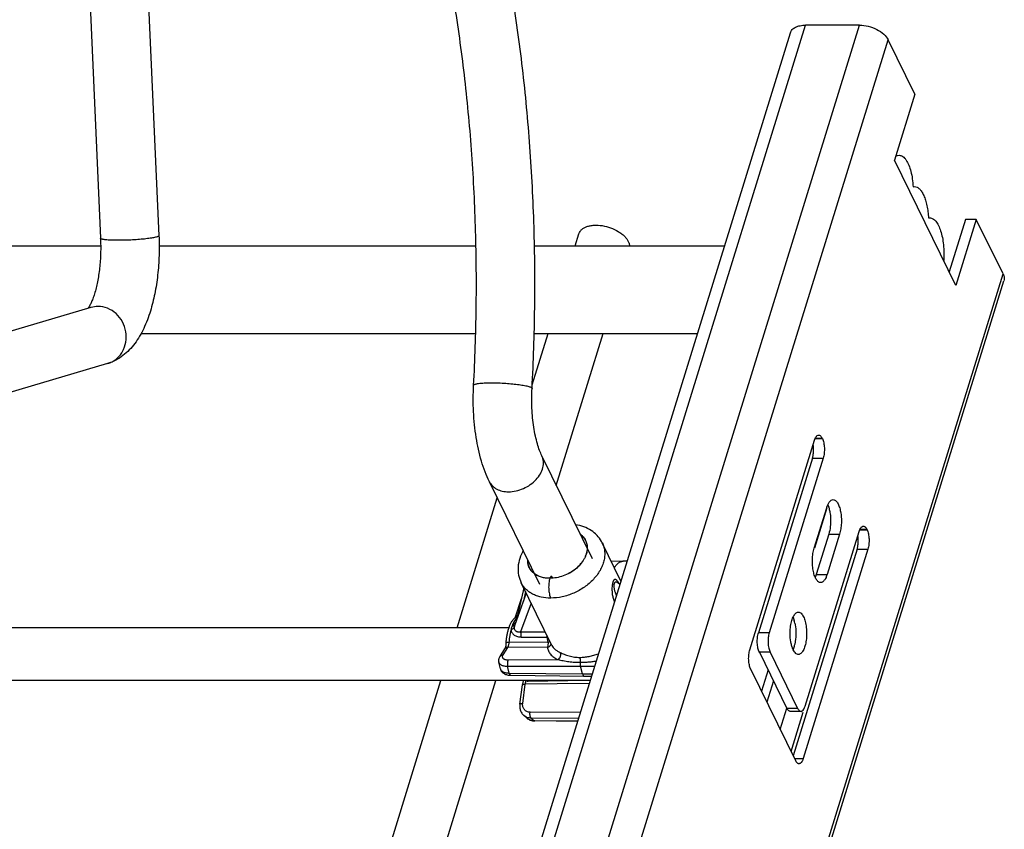
# Model space of a CAD drawing. Units: inches. Extents: x 0 to 17, y 0 to 11.
# Drawn here: x 6 to 6.8, y 6.2 to 6.8 of the extents above; entities that cross this region are included whole.
import ezdxf

# ---------------------------------------------------------------- set-up
doc = ezdxf.new("R2010")
doc.units = ezdxf.units.IN
doc.header["$LTSCALE"] = 0.935
doc.header["$MEASUREMENT"] = 0
doc.layers.get('0').update_dxf_attribs({"linetype": 'CONTINUOUS'})
doc.layers.add('02___PRT_ALL_AXES', color=7, linetype='CONTINUOUS')

msp = doc.modelspace()

# ---------------------------------------------------------------- linework, layer by layer
at = {"color": 7, "linetype": 'Continuous'}
for p, q in [((6.0819, 7.08946), (6.10204, 6.64005)), ((6.12873, 7.09155), (6.14887, 6.64215)), ((6.71013, 6.8108), (6.66696, 6.8108)), ((6.2218, 5.4036), (6.65476, 6.80468)), ((6.75457, 6.75543), (6.73312, 6.79914)), ((6.75457, 6.75543), (6.73823, 6.70256)), ((6.7392, 6.70573), (6.74053, 6.70635)), ((6.74053, 6.70635), (6.74188, 6.70656)), ((6.78742, 6.60233), (6.73823, 6.70256)), ((6.75311, 6.68137), (6.75422, 6.68149)), ((6.76541, 6.65631), (6.76652, 6.65643)), ((6.79512, 6.6552), (6.78212, 6.61312)), ((6.80376, 6.6552), (6.78742, 6.60233)), ((6.80376, 6.6552), (6.79512, 6.6552)), ((6.82521, 6.61149), (6.80376, 6.6552)), ((6.36446, 5.11289), (6.82585, 6.60596)), ((6.09442, 6.58464), (5.91942, 6.53291)), ((6.10771, 6.53969), (5.93508, 6.48866)), ((6.62229, 6.31049), (6.67412, 6.47822)), ((6.67701, 6.48233), (6.67749, 6.4824)), ((6.68018, 6.48001), (6.68041, 6.47954)), ((6.49616, 6.38321), (6.45568, 6.4657)), ((6.67247, 6.464), (6.62921, 6.32403)), ((6.6811, 6.464), (6.63785, 6.32403)), ((6.45407, 6.36258), (6.4136, 6.44505)), ((6.71281, 6.40937), (6.7133, 6.40944)), ((6.71598, 6.40705), (6.71621, 6.40658)), ((6.66667, 6.26529), (6.70993, 6.40526)), ((6.50407, 6.39604), (6.50408, 6.39602)), ((6.70827, 6.39104), (6.6571, 6.22544)), ((6.71691, 6.39104), (6.66507, 6.22331)), ((6.52059, 6.38132), (6.51134, 6.38124)), ((6.52059, 6.38132), (6.52068, 6.38132)), ((6.52393, 6.38129), (6.52068, 6.38132)), ((6.46207, 6.36768), (6.46207, 6.36766)), ((6.44111, 6.36004), (6.43669, 6.33991)), ((6.43911, 6.36413), (6.43911, 6.36413)), ((6.51678, 6.36384), (6.51677, 6.36385)), ((6.51821, 6.36278), (6.51678, 6.36384)), ((6.44323, 6.35574), (6.43367, 6.32953)), ((6.43609, 6.33817), (6.43376, 6.3358)), ((6.43613, 6.33826), (6.43606, 6.33814)), ((6.43669, 6.33991), (6.43613, 6.33826)), ((6.4258, 6.31105), (6.422, 6.30506)), ((6.46375, 6.31391), (6.46375, 6.31391)), ((6.62991, 6.30849), (6.65199, 6.2635)), ((6.63854, 6.30849), (6.66062, 6.2635)), ((6.42242, 6.2951), (6.42114, 6.30045)), ((6.48828, 6.29102), (6.48675, 6.29741)), ((6.43077, 6.29), (6.48952, 6.28923)), ((6.48952, 6.28923), (6.48953, 6.28923)), ((6.48953, 6.28923), (6.4955, 6.28931)), ((6.65902, 6.22152), (6.62299, 6.29495)), ((6.43803, 6.26676), (6.4401, 6.28222)), ((6.44353, 6.25579), (6.44121, 6.25783)), ((6.6633, 6.2611), (6.65466, 6.2611)), ((6.6633, 6.2611), (6.66434, 6.26143)), ((6.48427, 6.25296), (6.44993, 6.25337)), ((6.6595, 6.22068), (6.65902, 6.22152))]:
    msp.add_line(p, q, dxfattribs=at)
at = {"color": 9, "linetype": 'Continuous'}
for p, q in [((6.22812, 5.39072), (6.66696, 6.8108)), ((6.25461, 5.33673), (6.71013, 6.8108)), ((6.27093, 5.30348), (6.73312, 6.79914)), ((6.36301, 5.11583), (6.82521, 6.61149)), ((6.67462, 6.47954), (6.68041, 6.47954)), ((6.67483, 6.48001), (6.68018, 6.48001)), ((6.67247, 6.464), (6.6811, 6.464)), ((6.68409, 6.42418), (6.67406, 6.39172)), ((6.71042, 6.40658), (6.71621, 6.40658)), ((6.71064, 6.40705), (6.71598, 6.40705)), ((6.70827, 6.39104), (6.71691, 6.39104)), ((6.44259, 6.35704), (6.4409, 6.34936)), ((6.44715, 6.34774), (6.4386, 6.32487)), ((6.43651, 6.33731), (6.43586, 6.33666)), ((6.43627, 6.33666), (6.43586, 6.33666)), ((6.43705, 6.33881), (6.43612, 6.3382)), ((6.43367, 6.32953), (6.43344, 6.32835)), ((6.43362, 6.32977), (6.4338, 6.32992)), ((6.4386, 6.32487), (6.45841, 6.3248)), ((6.43906, 6.32063), (6.45969, 6.32058)), ((6.45969, 6.32058), (6.45979, 6.322)), ((6.45969, 6.32058), (6.46038, 6.32079)), ((6.45969, 6.32058), (6.46058, 6.31642)), ((6.63785, 6.32403), (6.62921, 6.32403)), ((6.42817, 6.31224), (6.42438, 6.30625)), ((6.4602, 6.3125), (6.42817, 6.31224)), ((6.46058, 6.31642), (6.42929, 6.31636)), ((6.46058, 6.31642), (6.46215, 6.31718)), ((6.63854, 6.30849), (6.62991, 6.30849)), ((6.42824, 6.29722), (6.48675, 6.29741)), ((6.42955, 6.29178), (6.42824, 6.29722)), ((6.42872, 6.30238), (6.46861, 6.30251)), ((6.48675, 6.29741), (6.49799, 6.29737)), ((6.42955, 6.29178), (6.48828, 6.29102)), ((6.48828, 6.29102), (6.49606, 6.29112)), ((6.63688, 6.29427), (6.63164, 6.27731)), ((6.44034, 6.26748), (6.4424, 6.28294)), ((6.4424, 6.28294), (6.44298, 6.28568)), ((6.49365, 6.28332), (6.4424, 6.28294)), ((6.44478, 6.28518), (6.47658, 6.28568)), ((6.44478, 6.28518), (6.44486, 6.28568)), ((6.64122, 6.28544), (6.63598, 6.26848)), ((6.4865, 6.26017), (6.44621, 6.26041)), ((6.64669, 6.24664), (6.65191, 6.26352)), ((6.66062, 6.2635), (6.65199, 6.2635)), ((6.65536, 6.22898), (6.66512, 6.26054)), ((6.48503, 6.25542), (6.44712, 6.25565)), ((6.44947, 6.25358), (6.44712, 6.25565)), ((6.48433, 6.25316), (6.44947, 6.25358)), ((6.44993, 6.25337), (6.44947, 6.25358)), ((6.65814, 6.22331), (6.66507, 6.22331))]:
    msp.add_line(p, q, dxfattribs=at)
at = {"color": 7, "linetype": 'Continuous'}
for points in [[(6.50408, 6.39602), (6.50344, 6.39724), (6.50267, 6.39851), (6.50182, 6.39975), (6.50089, 6.40094), (6.49987, 6.40208), (6.49878, 6.40317), (6.49762, 6.4042), (6.49638, 6.40517), (6.49508, 6.40607), (6.49371, 6.4069), (6.49228, 6.40767), (6.49079, 6.40836), (6.48925, 6.40897), (6.48765, 6.4095), (6.48601, 6.40996), (6.48432, 6.41033), (6.48272, 6.4106)], [(6.4407, 6.38983), (6.44009, 6.38874), (6.43928, 6.38707), (6.43857, 6.38537), (6.43797, 6.38365), (6.43747, 6.38193), (6.43709, 6.38021), (6.43682, 6.3785), (6.43665, 6.3768), (6.4366, 6.37511), (6.43665, 6.37345), (6.43681, 6.37181), (6.43707, 6.3702), (6.43743, 6.36863), (6.43789, 6.36709), (6.43845, 6.3656), (6.43911, 6.36413)], [(6.422, 6.30506), (6.42191, 6.30492), (6.42165, 6.30444), (6.42144, 6.30397), (6.42126, 6.30349), (6.42113, 6.303), (6.42104, 6.30252), (6.421, 6.30205), (6.42099, 6.30158), (6.42102, 6.30111), (6.42109, 6.30066), (6.42114, 6.30044)], [(6.42241, 6.29511), (6.42249, 6.29481), (6.42267, 6.2943), (6.4229, 6.29381), (6.42318, 6.29334), (6.42351, 6.29288), (6.4239, 6.29244), (6.42434, 6.29204), (6.42482, 6.29166), (6.42535, 6.29132), (6.42593, 6.29101), (6.42656, 6.29074), (6.42722, 6.29051), (6.42792, 6.29032), (6.42867, 6.29018), (6.42945, 6.29007), (6.43026, 6.29001), (6.43077, 6.29)], [(6.44103, 6.28568), (6.44097, 6.28555), (6.44074, 6.28497), (6.44054, 6.28436), (6.44038, 6.28373), (6.44024, 6.28311), (6.44014, 6.28249), (6.4401, 6.28222)], [(6.43803, 6.26676), (6.43799, 6.26644), (6.43794, 6.26572), (6.43794, 6.26499), (6.43798, 6.26428), (6.43807, 6.26358), (6.43821, 6.26289), (6.4384, 6.26221), (6.43862, 6.26155), (6.4389, 6.26092), (6.43921, 6.26031), (6.43957, 6.25972), (6.43997, 6.25917), (6.4404, 6.25864), (6.44087, 6.25815), (6.44122, 6.25783)], [(6.44353, 6.25579), (6.44375, 6.2556), (6.44431, 6.25518), (6.44489, 6.25479), (6.44551, 6.25445), (6.44615, 6.25415), (6.44682, 6.2539), (6.4475, 6.25369), (6.4482, 6.25354), (6.44892, 6.25343)], [(6.44892, 6.25343), (6.44965, 6.25338), (6.44993, 6.25337)]]:
    msp.add_lwpolyline(points, dxfattribs=at)
at = {"color": 9, "linetype": 'Continuous'}
for centre, radius, start, end in [((6.10003, 6.56561), 0.01984, 90.02254, 106.41739), ((6.46182, 6.3946), 0.02694, 270.33847, 270.5303), ((6.46231, 6.39473), 0.02707, 269.47176, 269.66357), ((6.49259, 6.34876), 0.02898, 29.6496, 31.40848), ((6.53994, 6.3588), 0.02809, 194.63217, 201.48), ((6.43805, 6.33624), 0.00276, 134.56841, 135.41445), ((6.43996, 6.3255), 0.00905, 153.50052, 172.15474), ((6.43302, 6.33068), 0.00109, 316.00382, 316.92098), ((6.44921, 6.26223), 0.00858, 228.61997, 231.64323), ((6.4492, 6.26222), 0.00858, 231.64413, 233.31919)]:
    msp.add_arc(centre, radius, start, end, dxfattribs=at)
at = {"color": 7, "linetype": 'Continuous'}
for points, knots in [([(6.44781, 6.51979), (6.44899, 6.54128), (6.45041, 6.58439), (6.44985, 6.64895), (6.4466, 6.71301), (6.44069, 6.77584), (6.4322, 6.83673), (6.42121, 6.89502), (6.40783, 6.95008), (6.39219, 7.00133), (6.37442, 7.04825), (6.35761, 7.08408), (6.34311, 7.11008), (6.33199, 7.12782), (6.32041, 7.14417), (6.30471, 7.16362), (6.28775, 7.1807), (6.26946, 7.19474), (6.25553, 7.2034), (6.24113, 7.2103), (6.22632, 7.21534), (6.2112, 7.21842), (6.20099, 7.2191), (6.19591, 7.2191)], [0, 0, 0, 0, 0.080898, 0.162035, 0.242611, 0.321883, 0.39911, 0.473602, 0.544732, 0.61196, 0.674855, 0.73313, 0.760506, 0.786709, 0.81177, 0.835734, 0.880625, 0.901795, 0.922258, 0.942168, 0.961671, 0.980897, 1, 1, 1, 1]), ([(6.40101, 6.52234), (6.40213, 6.54287), (6.4035, 6.58405), (6.40302, 6.64574), (6.40001, 6.70694), (6.3945, 6.76694), (6.38657, 6.82505), (6.37632, 6.88059), (6.36387, 6.9329), (6.3516, 6.97401), (6.34076, 7.00472), (6.33234, 7.02614), (6.32353, 7.0463), (6.31163, 7.07073), (6.29887, 7.09308), (6.28515, 7.113), (6.27502, 7.1259), (6.2648, 7.13721), (6.25457, 7.14691), (6.2444, 7.15497), (6.23435, 7.16143), (6.22449, 7.16634), (6.21485, 7.16978), (6.20536, 7.1718), (6.19906, 7.17223), (6.19596, 7.17223)], [0, 0, 0, 0, 0.085426, 0.171134, 0.256241, 0.339937, 0.421395, 0.49983, 0.574494, 0.644695, 0.677927, 0.709815, 0.740293, 0.769302, 0.822694, 0.847019, 0.869725, 0.890809, 0.91029, 0.928207, 0.944669, 0.959824, 0.97386, 0.987119, 1, 1, 1, 1]), ([(6.65476, 6.80468), (6.65491, 6.80514), (6.65531, 6.80605), (6.65658, 6.80772), (6.65901, 6.8094), (6.66273, 6.81056), (6.66549, 6.8108), (6.66696, 6.8108)], [0, 0, 0, 0, 0.099828, 0.203249, 0.430755, 0.696651, 1, 1, 1, 1]), ([(6.71013, 6.8108), (6.7125, 6.8108), (6.71731, 6.81015), (6.72398, 6.8077), (6.72953, 6.80409), (6.73229, 6.80084), (6.73312, 6.79914)], [0, 0, 0, 0, 0.264739, 0.536642, 0.788517, 1, 1, 1, 1]), ([(6.74188, 6.70656), (6.74239, 6.70656), (6.74345, 6.70637), (6.74496, 6.70557), (6.74638, 6.70428), (6.7472, 6.70319), (6.7476, 6.70259)], [0, 0, 0, 0, 0.20952, 0.437764, 0.698845, 1, 1, 1, 1]), ([(6.7476, 6.70259), (6.74843, 6.70136), (6.74988, 6.69843), (6.75147, 6.69342), (6.7526, 6.68762), (6.753, 6.6835), (6.75311, 6.68137)], [0, 0, 0, 0, 0.200845, 0.440113, 0.710579, 1, 1, 1, 1]), ([(6.75422, 6.6815), (6.75492, 6.6815), (6.75641, 6.68111), (6.7584, 6.67958), (6.7602, 6.67724), (6.7618, 6.67415), (6.76317, 6.67039), (6.76426, 6.66606), (6.76503, 6.66131), (6.76532, 6.658), (6.76541, 6.65631)], [0, 0, 0, 0, 0.070805, 0.15277, 0.252098, 0.37061, 0.50763, 0.6608, 0.826652, 1, 1, 1, 1]), ([(6.76652, 6.65644), (6.76694, 6.65644), (6.7678, 6.65631), (6.76904, 6.65576), (6.77023, 6.65487), (6.77185, 6.65316), (6.77364, 6.6502), (6.77535, 6.64582), (6.77667, 6.64059), (6.77752, 6.63476), (6.77788, 6.62859), (6.77777, 6.6244), (6.77763, 6.6223)], [0, 0, 0, 0, 0.0325, 0.067132, 0.105456, 0.148535, 0.250553, 0.374056, 0.516049, 0.671803, 0.835252, 1, 1, 1, 1]), ([(6.10204, 6.64005), (6.10223, 6.63602), (6.10228, 6.62803), (6.10147, 6.61634), (6.09986, 6.60551), (6.0982, 6.59871), (6.09724, 6.59558)], [0, 0, 0, 0, 0.269072, 0.533417, 0.781291, 1, 1, 1, 1]), ([(6.14887, 6.64215), (6.14911, 6.63686), (6.14917, 6.62631), (6.14807, 6.61075), (6.1458, 6.59585), (6.14343, 6.5863), (6.14202, 6.58174)], [0, 0, 0, 0, 0.26011, 0.517395, 0.765627, 1, 1, 1, 1]), ([(6.82521, 6.61149), (6.82564, 6.6106), (6.82626, 6.60877), (6.82612, 6.60681), (6.82585, 6.60595)], [0, 0, 0, 0, 0.52576, 1, 1, 1, 1]), ([(6.09724, 6.59558), (6.09682, 6.59424), (6.09599, 6.59178), (6.09463, 6.58848), (6.09335, 6.58595), (6.09249, 6.58455), (6.09209, 6.584)], [0, 0, 0, 0, 0.329953, 0.61302, 0.840258, 1, 1, 1, 1]), ([(6.14202, 6.58174), (6.14055, 6.57697), (6.13715, 6.56793), (6.13118, 6.55753), (6.12524, 6.55048), (6.12015, 6.54589), (6.11431, 6.54212), (6.10997, 6.54036), (6.10771, 6.53969)], [0, 0, 0, 0, 0.26492, 0.511882, 0.632473, 0.753173, 0.874823, 1, 1, 1, 1]), ([(6.4136, 6.44505), (6.41234, 6.44763), (6.41, 6.45308), (6.40608, 6.46484), (6.40335, 6.47753), (6.40164, 6.4908), (6.40059, 6.50472), (6.40062, 6.51529), (6.40101, 6.52234)], [0, 0, 0, 0, 0.109077, 0.224461, 0.470298, 0.599807, 0.732318, 1, 1, 1, 1]), ([(6.45568, 6.4657), (6.455, 6.46709), (6.45367, 6.47028), (6.45194, 6.47562), (6.4504, 6.48185), (6.44869, 6.49134), (6.44748, 6.50408), (6.44753, 6.5145), (6.44781, 6.51979)], [0, 0, 0, 0, 0.084467, 0.187423, 0.305069, 0.433699, 0.711913, 1, 1, 1, 1]), ([(6.67412, 6.47822), (6.67429, 6.47875), (6.67464, 6.47971), (6.67513, 6.48062), (6.67541, 6.48101)], [0, 0, 0, 0, 0.539175, 1, 1, 1, 1]), ([(6.67541, 6.48101), (6.67552, 6.48118), (6.67595, 6.48173), (6.67653, 6.48219), (6.67701, 6.48233)], [0, 0, 0, 0, 0.292405, 1, 1, 1, 1]), ([(6.67749, 6.4824), (6.67774, 6.48241), (6.67827, 6.48228), (6.67898, 6.48178), (6.67964, 6.481), (6.68, 6.48036), (6.68018, 6.48001)], [0, 0, 0, 0, 0.1954, 0.418141, 0.684945, 1, 1, 1, 1]), ([(6.68041, 6.47954), (6.68064, 6.47906), (6.68107, 6.47797), (6.68171, 6.47552), (6.68211, 6.47209), (6.68199, 6.46796), (6.68149, 6.46525), (6.6811, 6.464)], [0, 0, 0, 0, 0.102499, 0.219299, 0.48086, 0.752698, 1, 1, 1, 1]), ([(6.67247, 6.464), (6.67272, 6.46481), (6.67311, 6.46655), (6.6733, 6.46832), (6.67335, 6.46925)], [0, 0, 0, 0, 0.476028, 1, 1, 1, 1]), ([(6.67335, 6.46925), (6.67338, 6.46972), (6.67344, 6.47161), (6.67332, 6.47351), (6.6731, 6.47491)], [0, 0, 0, 0, 0.253122, 1, 1, 1, 1]), ([(5.92501, 6.44502), (5.92434, 6.42505), (5.9238, 6.38511), (5.92536, 6.32545), (5.9293, 6.26653), (5.93555, 6.20901), (5.94405, 6.1535), (5.9547, 6.10062), (5.96736, 6.05095), (5.98187, 6.00507), (5.99804, 5.96351), (6.01306, 5.9321), (6.02578, 5.90964), (6.03531, 5.89463), (6.04502, 5.88105), (6.05487, 5.86894), (6.06478, 5.85834), (6.07469, 5.84927), (6.08452, 5.84172), (6.09423, 5.83567), (6.10377, 5.83108), (6.11311, 5.82787), (6.12229, 5.82594), (6.12838, 5.82551), (6.13137, 5.82551)], [0, 0, 0, 0, 0.08666, 0.173216, 0.258826, 0.342726, 0.424143, 0.502342, 0.576629, 0.646363, 0.710965, 0.769938, 0.797193, 0.8229, 0.847033, 0.869577, 0.890533, 0.909925, 0.927804, 0.944248, 0.95944, 0.973612, 0.987011, 1, 1, 1, 1]), ([(6.70993, 6.40526), (6.71009, 6.40579), (6.71045, 6.40675), (6.71094, 6.40766), (6.71121, 6.40805)], [0, 0, 0, 0, 0.539175, 1, 1, 1, 1]), ([(6.71121, 6.40805), (6.71133, 6.40822), (6.71175, 6.40877), (6.71234, 6.40923), (6.71281, 6.40937)], [0, 0, 0, 0, 0.292405, 1, 1, 1, 1]), ([(6.7133, 6.40944), (6.71354, 6.40944), (6.71407, 6.40932), (6.71479, 6.40882), (6.71544, 6.40804), (6.71581, 6.4074), (6.71598, 6.40705)], [0, 0, 0, 0, 0.1954, 0.418141, 0.684945, 1, 1, 1, 1]), ([(6.71621, 6.40658), (6.71645, 6.40609), (6.71687, 6.40501), (6.71752, 6.40256), (6.71792, 6.39913), (6.71779, 6.395), (6.71729, 6.39229), (6.71691, 6.39104)], [0, 0, 0, 0, 0.102499, 0.219299, 0.48086, 0.752698, 1, 1, 1, 1]), ([(6.70916, 6.39628), (6.70919, 6.39676), (6.70925, 6.39865), (6.70912, 6.40055), (6.70891, 6.40195)], [0, 0, 0, 0, 0.253122, 1, 1, 1, 1]), ([(6.70827, 6.39104), (6.70852, 6.39185), (6.70891, 6.39359), (6.7091, 6.39535), (6.70916, 6.39628)], [0, 0, 0, 0, 0.476028, 1, 1, 1, 1]), ([(6.51382, 6.37617), (6.51407, 6.37657), (6.51456, 6.37733), (6.51535, 6.37836), (6.51618, 6.37925), (6.51703, 6.37999), (6.5179, 6.38058), (6.51878, 6.381), (6.51968, 6.38126), (6.52029, 6.38132), (6.52059, 6.38132)], [0, 0, 0, 0, 0.158299, 0.305435, 0.441747, 0.567918, 0.685023, 0.794626, 0.89878, 1, 1, 1, 1]), ([(6.42701, 6.31593), (6.42709, 6.31697), (6.4273, 6.31903), (6.42777, 6.32203), (6.42839, 6.32488), (6.42915, 6.32754), (6.43005, 6.32998), (6.43094, 6.33185), (6.43173, 6.33321), (6.43255, 6.33444), (6.43325, 6.33529), (6.43376, 6.3358)], [0, 0, 0, 0, 0.147067, 0.289795, 0.426541, 0.556234, 0.678081, 0.792017, 0.846375, 0.899155, 1, 1, 1, 1]), ([(6.62991, 6.30849), (6.62967, 6.30897), (6.62925, 6.31005), (6.6286, 6.31251), (6.6282, 6.31594), (6.62833, 6.32007), (6.62883, 6.32278), (6.62921, 6.32403)], [0, 0, 0, 0, 0.102499, 0.219299, 0.48086, 0.752698, 1, 1, 1, 1]), ([(6.63785, 6.32403), (6.63746, 6.32278), (6.63696, 6.32007), (6.63684, 6.31594), (6.63723, 6.31251), (6.63788, 6.31005), (6.63831, 6.30897), (6.63854, 6.30849)], [0, 0, 0, 0, 0.247302, 0.51914, 0.780701, 0.897501, 1, 1, 1, 1]), ([(6.42701, 6.31593), (6.42697, 6.31538), (6.42685, 6.31436), (6.4266, 6.31314), (6.42635, 6.31229), (6.42616, 6.31177), (6.42598, 6.31137), (6.42586, 6.31114), (6.4258, 6.31105)], [0, 0, 0, 0, 0.322561, 0.611854, 0.7378, 0.847204, 0.936033, 1, 1, 1, 1]), ([(6.62299, 6.29495), (6.62275, 6.29543), (6.62233, 6.29652), (6.62168, 6.29897), (6.62128, 6.3024), (6.6214, 6.30653), (6.62191, 6.30924), (6.62229, 6.31049)], [0, 0, 0, 0, 0.102499, 0.219299, 0.48086, 0.752698, 1, 1, 1, 1]), ([(6.48675, 6.29741), (6.4867, 6.29764), (6.48661, 6.29812), (6.48654, 6.29886), (6.48653, 6.29962), (6.48656, 6.30013), (6.48659, 6.30038)], [0, 0, 0, 0, 0.236302, 0.487787, 0.745483, 1, 1, 1, 1]), ([(6.48828, 6.29102), (6.48834, 6.29077), (6.48845, 6.29041), (6.48865, 6.28998), (6.4888, 6.28972), (6.48896, 6.28951), (6.48914, 6.28935), (6.48933, 6.28926), (6.48946, 6.28923), (6.48952, 6.28923)], [0, 0, 0, 0, 0.336402, 0.483322, 0.614408, 0.729618, 0.830087, 0.918555, 1, 1, 1, 1]), ([(6.66434, 6.26143), (6.66488, 6.26178), (6.66586, 6.26303), (6.66641, 6.26445), (6.66667, 6.26529)], [0, 0, 0, 0, 0.422651, 1, 1, 1, 1]), ([(6.65467, 6.2611), (6.65442, 6.2611), (6.65389, 6.26122), (6.65318, 6.26173), (6.65253, 6.26251), (6.65216, 6.26314), (6.65199, 6.2635)], [0, 0, 0, 0, 0.1954, 0.418141, 0.684945, 1, 1, 1, 1]), ([(6.66062, 6.2635), (6.6608, 6.26314), (6.66116, 6.26251), (6.66181, 6.26173), (6.66253, 6.26122), (6.66306, 6.2611), (6.6633, 6.2611)], [0, 0, 0, 0, 0.315055, 0.581859, 0.8046, 1, 1, 1, 1]), ([(6.6617, 6.21912), (6.66151, 6.21912), (6.6611, 6.2192), (6.66052, 6.21951), (6.65997, 6.22002), (6.65965, 6.22044), (6.6595, 6.22068)], [0, 0, 0, 0, 0.2085, 0.436348, 0.698021, 1, 1, 1, 1]), ([(6.66507, 6.22331), (6.66489, 6.22271), (6.66448, 6.22163), (6.66369, 6.22028), (6.66278, 6.21937), (6.66204, 6.21912), (6.6617, 6.21912)], [0, 0, 0, 0, 0.332031, 0.607141, 0.823706, 1, 1, 1, 1])]:
    msp.add_open_spline(points, degree=3, knots=knots, dxfattribs=at)
at = {"color": 9, "linetype": 'Continuous'}
for points, knots in [([(6.11639, 6.63842), (6.11445, 6.63842), (6.11168, 6.63846), (6.10821, 6.63865), (6.10639, 6.63881), (6.10513, 6.63896), (6.10434, 6.63909), (6.10366, 6.63922), (6.1031, 6.63936), (6.10266, 6.63952), (6.10229, 6.63969), (6.10205, 6.6399), (6.10205, 6.64005)], [0, 0, 0, 0, 0.398128, 0.567248, 0.711188, 0.772902, 0.827367, 0.874372, 0.91382, 0.945696, 0.970157, 1, 1, 1, 1]), ([(6.14887, 6.64215), (6.14888, 6.64203), (6.14874, 6.64183), (6.14848, 6.64166), (6.14817, 6.64149), (6.14778, 6.64133), (6.1471, 6.6411), (6.14604, 6.64082), (6.14453, 6.6405), (6.14274, 6.64019), (6.14069, 6.63989), (6.13752, 6.63949), (6.13317, 6.63908), (6.12765, 6.63871), (6.12201, 6.63847), (6.11824, 6.63842), (6.11639, 6.63842)], [0, 0, 0, 0, 0.010661, 0.018769, 0.029164, 0.041959, 0.057166, 0.094705, 0.141453, 0.196834, 0.260012, 0.330105, 0.486756, 0.657406, 0.832129, 1, 1, 1, 1]), ([(6.10771, 6.53969), (6.10894, 6.54005), (6.11135, 6.54103), (6.11462, 6.54318), (6.11744, 6.54594), (6.12051, 6.55034), (6.12281, 6.55691), (6.12278, 6.56533), (6.12003, 6.57335), (6.11488, 6.57998), (6.10796, 6.58439), (6.10263, 6.58545), (6.10002, 6.58545)], [0, 0, 0, 0, 0.059741, 0.119774, 0.180474, 0.242085, 0.367743, 0.496556, 0.626344, 0.754489, 0.879103, 1, 1, 1, 1]), ([(6.40101, 6.52234), (6.40101, 6.52241), (6.40108, 6.52258), (6.4013, 6.52279), (6.40163, 6.52298), (6.40208, 6.52316), (6.40264, 6.52333), (6.40332, 6.5235), (6.40411, 6.52365), (6.40537, 6.52384), (6.40719, 6.52403), (6.40965, 6.52419), (6.41242, 6.52429), (6.41436, 6.52431), (6.41537, 6.52431)], [0, 0, 0, 0, 0.015325, 0.034675, 0.06021, 0.092738, 0.132525, 0.17962, 0.233971, 0.295393, 0.438305, 0.605911, 0.794723, 1, 1, 1, 1]), ([(6.41537, 6.52431), (6.41722, 6.52431), (6.42099, 6.52424), (6.42664, 6.52395), (6.43215, 6.5235), (6.4365, 6.523), (6.43966, 6.52253), (6.44172, 6.52216), (6.4435, 6.52178), (6.44501, 6.5214), (6.4462, 6.52101), (6.44698, 6.52066), (6.44743, 6.52038), (6.44765, 6.52019), (6.44779, 6.51999), (6.44782, 6.51985), (6.44781, 6.51979)], [0, 0, 0, 0, 0.166998, 0.340822, 0.510648, 0.666645, 0.736509, 0.799542, 0.854881, 0.901717, 0.939516, 0.968008, 0.978799, 0.987445, 0.994283, 1, 1, 1, 1]), ([(6.42897, 6.43702), (6.43098, 6.43702), (6.43509, 6.4375), (6.44101, 6.43947), (6.44649, 6.44256), (6.45114, 6.44655), (6.45464, 6.45119), (6.45641, 6.45544), (6.45698, 6.45882), (6.45698, 6.46124), (6.45657, 6.46356), (6.45602, 6.46501), (6.45568, 6.4657)], [0, 0, 0, 0, 0.132535, 0.270806, 0.40994, 0.545327, 0.672864, 0.790226, 0.845257, 0.898154, 0.949494, 1, 1, 1, 1]), ([(6.4136, 6.44505), (6.41421, 6.44381), (6.41591, 6.44148), (6.41954, 6.4389), (6.42402, 6.43734), (6.42728, 6.43702), (6.42897, 6.43702)], [0, 0, 0, 0, 0.226865, 0.464981, 0.722267, 1, 1, 1, 1]), ([(6.48642, 6.40306), (6.48688, 6.40273), (6.48773, 6.40201), (6.48888, 6.40081), (6.48986, 6.3995), (6.49066, 6.39809), (6.49129, 6.39659), (6.49173, 6.39501), (6.49198, 6.39338), (6.49201, 6.39227), (6.492, 6.39171)], [0, 0, 0, 0, 0.128126, 0.253743, 0.377588, 0.500491, 0.623329, 0.746982, 0.872288, 1, 1, 1, 1]), ([(6.4865, 6.40292), (6.48693, 6.40259), (6.48775, 6.40189), (6.48885, 6.40072), (6.48979, 6.39944), (6.49057, 6.39807), (6.49118, 6.39662), (6.49161, 6.3951), (6.49187, 6.39352), (6.49192, 6.39244), (6.49191, 6.3919)], [0, 0, 0, 0, 0.127991, 0.253601, 0.377534, 0.500566, 0.623523, 0.747233, 0.872487, 1, 1, 1, 1]), ([(6.49191, 6.3919), (6.49191, 6.39117), (6.49179, 6.38969), (6.49131, 6.38746), (6.49052, 6.38524), (6.48907, 6.38227), (6.48708, 6.37946), (6.48467, 6.3769), (6.48192, 6.37446), (6.47803, 6.37183), (6.47291, 6.36948), (6.46755, 6.36801), (6.46389, 6.36767), (6.4621, 6.36768)], [0, 0, 0, 0, 0.052103, 0.106028, 0.161977, 0.220033, 0.342092, 0.405909, 0.471179, 0.604575, 0.739318, 0.872124, 1, 1, 1, 1]), ([(6.492, 6.39171), (6.49199, 6.39098), (6.49185, 6.3895), (6.49135, 6.38728), (6.49054, 6.38507), (6.48907, 6.38211), (6.48653, 6.37858), (6.48263, 6.37486), (6.47802, 6.37176), (6.47291, 6.36943), (6.46758, 6.36798), (6.46394, 6.36765), (6.46216, 6.36766)], [0, 0, 0, 0, 0.052229, 0.106298, 0.162392, 0.220577, 0.342812, 0.471799, 0.605098, 0.739673, 0.872294, 1, 1, 1, 1]), ([(6.50408, 6.39602), (6.5046, 6.39496), (6.50545, 6.39271), (6.50609, 6.38912), (6.50609, 6.38537), (6.50544, 6.38154), (6.50418, 6.37769), (6.50232, 6.37389), (6.4999, 6.37021), (6.49697, 6.36672), (6.49358, 6.36347), (6.48979, 6.36053), (6.48566, 6.35795), (6.48129, 6.35577), (6.47673, 6.35404), (6.47061, 6.35238), (6.46588, 6.35184), (6.46277, 6.35185)], [0, 0, 0, 0, 0.050577, 0.101957, 0.15487, 0.209882, 0.267346, 0.327404, 0.390003, 0.454923, 0.521804, 0.590186, 0.659532, 0.729259, 0.79876, 0.867442, 1, 1, 1, 1]), ([(6.44986, 6.37117), (6.44941, 6.3715), (6.44856, 6.3722), (6.44742, 6.37338), (6.44645, 6.37468), (6.44565, 6.37607), (6.44503, 6.37756), (6.4446, 6.37912), (6.44435, 6.38075), (6.44432, 6.38186), (6.44433, 6.38242)], [0, 0, 0, 0, 0.127761, 0.253037, 0.376612, 0.499356, 0.622188, 0.746016, 0.871699, 1, 1, 1, 1]), ([(6.44978, 6.37131), (6.44935, 6.37163), (6.44854, 6.37232), (6.44745, 6.37348), (6.44651, 6.37474), (6.44574, 6.37609), (6.44514, 6.37753), (6.44471, 6.37904), (6.44446, 6.38062), (6.44442, 6.38169), (6.44442, 6.38222)], [0, 0, 0, 0, 0.127631, 0.252908, 0.376578, 0.499459, 0.622412, 0.746294, 0.871915, 1, 1, 1, 1]), ([(6.46204, 6.36768), (6.46088, 6.36768), (6.4586, 6.36781), (6.45532, 6.36849), (6.45235, 6.36963), (6.45058, 6.3707), (6.44978, 6.37131)], [0, 0, 0, 0, 0.269188, 0.525545, 0.768748, 1, 1, 1, 1]), ([(6.46198, 6.36766), (6.46083, 6.36765), (6.45858, 6.36778), (6.45535, 6.36844), (6.45241, 6.36954), (6.45065, 6.37058), (6.44986, 6.37117)], [0, 0, 0, 0, 0.268902, 0.525136, 0.76849, 1, 1, 1, 1]), ([(6.46207, 6.36766), (6.46188, 6.36705), (6.46156, 6.36576), (6.46125, 6.36372), (6.4611, 6.36158), (6.46112, 6.35939), (6.46129, 6.35726), (6.46163, 6.35525), (6.46203, 6.3537), (6.46243, 6.3526), (6.46266, 6.35209), (6.46277, 6.35185)], [0, 0, 0, 0, 0.118589, 0.247389, 0.382369, 0.519215, 0.653462, 0.780796, 0.897358, 0.95061, 1, 1, 1, 1]), ([(6.46411, 6.36831), (6.46405, 6.36845), (6.46393, 6.36864), (6.46375, 6.36885), (6.46362, 6.36897), (6.46348, 6.36905), (6.46333, 6.3691), (6.46318, 6.36911), (6.46304, 6.36908), (6.4629, 6.36902), (6.4627, 6.36888), (6.46248, 6.36861), (6.46225, 6.36819), (6.46213, 6.36786), (6.46207, 6.36768)], [0, 0, 0, 0, 0.144151, 0.206278, 0.262098, 0.31259, 0.35925, 0.404108, 0.449482, 0.497616, 0.550292, 0.673398, 0.823655, 1, 1, 1, 1]), ([(6.51733, 6.36387), (6.51714, 6.36416), (6.51678, 6.36473), (6.5163, 6.36538), (6.51591, 6.36584), (6.51563, 6.36613), (6.51534, 6.36638), (6.51506, 6.36658), (6.51477, 6.36672), (6.51448, 6.3668), (6.51418, 6.36679), (6.51388, 6.36669), (6.51358, 6.36648), (6.5133, 6.36616), (6.51303, 6.36571), (6.51277, 6.36514), (6.51253, 6.36446), (6.51233, 6.36367), (6.51215, 6.36282), (6.51197, 6.3616), (6.51184, 6.36006), (6.51182, 6.35823), (6.51192, 6.35647), (6.51211, 6.35479), (6.51239, 6.35321), (6.51263, 6.35219), (6.51276, 6.3517)], [0, 0, 0, 0, 0.051656, 0.098587, 0.120065, 0.140101, 0.158629, 0.175641, 0.191241, 0.205761, 0.219894, 0.234784, 0.25188, 0.272583, 0.297975, 0.328604, 0.364413, 0.404641, 0.44811, 0.493509, 0.585941, 0.676508, 0.763264, 0.845906, 0.924683, 1, 1, 1, 1]), ([(6.46277, 6.35185), (6.46018, 6.35184), (6.45632, 6.35221), (6.4515, 6.35358), (6.44824, 6.35499), (6.44532, 6.35677), (6.44279, 6.3589), (6.44068, 6.36135), (6.43957, 6.36319), (6.43911, 6.36413)], [0, 0, 0, 0, 0.27763, 0.408752, 0.534646, 0.655761, 0.772895, 0.887177, 1, 1, 1, 1]), ([(6.51678, 6.36384), (6.51661, 6.36397), (6.51628, 6.36419), (6.51584, 6.36443), (6.51549, 6.36456), (6.51523, 6.36462), (6.51498, 6.36465), (6.51472, 6.36463), (6.51447, 6.36455), (6.51423, 6.36441), (6.514, 6.36418), (6.5138, 6.36388), (6.51363, 6.3635), (6.5135, 6.36304), (6.51342, 6.36253), (6.51337, 6.36198), (6.51336, 6.36142), (6.5134, 6.36066), (6.5135, 6.35973), (6.51371, 6.35864), (6.51398, 6.35761), (6.5143, 6.35661), (6.51476, 6.35536), (6.51517, 6.35446), (6.51545, 6.35387)], [0, 0, 0, 0, 0.045347, 0.087387, 0.107147, 0.12612, 0.144485, 0.162572, 0.18102, 0.200739, 0.222937, 0.248723, 0.278854, 0.313211, 0.350986, 0.39093, 0.431936, 0.47324, 0.554936, 0.634419, 0.711474, 0.786294, 0.859155, 1, 1, 1, 1]), ([(6.43586, 6.33666), (6.43546, 6.33625), (6.43467, 6.3353), (6.43363, 6.33364), (6.43267, 6.3317), (6.43212, 6.33029), (6.43186, 6.32954)], [0, 0, 0, 0, 0.210396, 0.447314, 0.710908, 1, 1, 1, 1]), ([(6.43586, 6.33666), (6.43566, 6.33666), (6.43526, 6.33662), (6.4347, 6.33645), (6.43418, 6.33618), (6.43389, 6.33594), (6.43376, 6.3358)], [0, 0, 0, 0, 0.257881, 0.509555, 0.756093, 1, 1, 1, 1]), ([(6.43777, 6.34078), (6.43763, 6.34074), (6.43737, 6.34064), (6.43704, 6.34045), (6.43683, 6.34023), (6.43673, 6.34005), (6.4367, 6.33995), (6.43669, 6.33991)], [0, 0, 0, 0, 0.30429, 0.566975, 0.793832, 0.898369, 1, 1, 1, 1]), ([(6.43099, 6.32674), (6.43129, 6.32679), (6.43184, 6.32694), (6.43257, 6.3273), (6.43313, 6.32776), (6.43337, 6.32815), (6.43344, 6.32835)], [0, 0, 0, 0, 0.294845, 0.561842, 0.795686, 1, 1, 1, 1]), ([(6.43457, 6.33203), (6.43402, 6.33171), (6.43301, 6.33099), (6.43218, 6.33004), (6.43186, 6.32954)], [0, 0, 0, 0, 0.51502, 1, 1, 1, 1]), ([(6.43186, 6.32954), (6.43203, 6.32951), (6.43237, 6.32947), (6.43297, 6.32949), (6.4334, 6.32962), (6.43362, 6.32977)], [0, 0, 0, 0, 0.292483, 0.557599, 1, 1, 1, 1]), ([(6.43344, 6.32835), (6.43343, 6.32805), (6.43348, 6.32745), (6.4338, 6.32662), (6.43424, 6.32603), (6.43467, 6.32564), (6.43516, 6.3253), (6.43584, 6.32498), (6.43673, 6.32479), (6.43766, 6.32475), (6.43829, 6.32481), (6.4386, 6.32487)], [0, 0, 0, 0, 0.124122, 0.246045, 0.36724, 0.428133, 0.489308, 0.612871, 0.73893, 0.867955, 1, 1, 1, 1]), ([(6.43099, 6.32674), (6.43078, 6.32594), (6.43038, 6.32429), (6.42974, 6.32084), (6.42942, 6.31817), (6.42929, 6.31636)], [0, 0, 0, 0, 0.235477, 0.482072, 1, 1, 1, 1]), ([(6.43099, 6.32674), (6.43099, 6.3263), (6.43111, 6.32541), (6.43163, 6.32417), (6.43245, 6.32308), (6.4335, 6.32217), (6.43474, 6.32147), (6.43611, 6.32098), (6.43756, 6.32069), (6.43856, 6.32063), (6.43906, 6.32063)], [0, 0, 0, 0, 0.117365, 0.23553, 0.355861, 0.47904, 0.605182, 0.73416, 0.865877, 1, 1, 1, 1]), ([(6.43906, 6.32063), (6.43912, 6.32101), (6.43918, 6.32178), (6.43914, 6.32274), (6.43903, 6.32348), (6.43892, 6.32399), (6.43878, 6.32445), (6.43866, 6.32474), (6.4386, 6.32487)], [0, 0, 0, 0, 0.266886, 0.536531, 0.665501, 0.787216, 0.899404, 1, 1, 1, 1]), ([(6.42817, 6.31224), (6.42793, 6.31224), (6.42744, 6.31219), (6.42677, 6.31195), (6.42621, 6.31157), (6.42592, 6.31124), (6.4258, 6.31105)], [0, 0, 0, 0, 0.267968, 0.522073, 0.764375, 1, 1, 1, 1]), ([(6.42929, 6.31636), (6.42913, 6.31636), (6.42882, 6.31636), (6.42838, 6.31633), (6.42799, 6.3163), (6.42766, 6.31625), (6.42743, 6.3162), (6.42727, 6.31615), (6.42718, 6.31611), (6.42711, 6.31607), (6.42706, 6.31602), (6.42702, 6.31598), (6.42701, 6.31594), (6.42701, 6.31593)], [0, 0, 0, 0, 0.200808, 0.385255, 0.549248, 0.689918, 0.805058, 0.852637, 0.893486, 0.927826, 0.956168, 0.979559, 1, 1, 1, 1]), ([(6.42929, 6.31636), (6.42925, 6.31595), (6.42916, 6.31516), (6.42893, 6.31404), (6.42865, 6.3132), (6.42839, 6.31261), (6.42825, 6.31236), (6.42817, 6.31224)], [0, 0, 0, 0, 0.288181, 0.556267, 0.79558, 0.902478, 1, 1, 1, 1]), ([(6.46058, 6.31642), (6.4606, 6.31603), (6.46061, 6.31528), (6.46055, 6.31422), (6.46044, 6.31341), (6.46032, 6.31286), (6.46024, 6.31261), (6.4602, 6.3125)], [0, 0, 0, 0, 0.296681, 0.568266, 0.805114, 0.908189, 1, 1, 1, 1]), ([(6.4602, 6.3125), (6.46056, 6.31258), (6.46125, 6.31282), (6.46215, 6.31345), (6.4628, 6.31427), (6.46304, 6.31492), (6.4631, 6.31525)], [0, 0, 0, 0, 0.262177, 0.517385, 0.763125, 1, 1, 1, 1]), ([(6.4602, 6.3125), (6.46025, 6.31199), (6.46043, 6.31098), (6.46093, 6.30952), (6.46166, 6.30812), (6.46262, 6.3068), (6.4638, 6.30557), (6.46521, 6.30443), (6.46682, 6.30339), (6.468, 6.30279), (6.46861, 6.30251)], [0, 0, 0, 0, 0.111878, 0.223879, 0.338014, 0.456218, 0.580226, 0.711487, 0.851146, 1, 1, 1, 1]), ([(6.46375, 6.31391), (6.46404, 6.31333), (6.46478, 6.31218), (6.46626, 6.31066), (6.46815, 6.30931), (6.46959, 6.30857), (6.47036, 6.30823)], [0, 0, 0, 0, 0.21977, 0.455937, 0.714615, 1, 1, 1, 1]), ([(6.42438, 6.30625), (6.42413, 6.30625), (6.42365, 6.3062), (6.42298, 6.30597), (6.42241, 6.30559), (6.42212, 6.30525), (6.42201, 6.30507)], [0, 0, 0, 0, 0.267854, 0.522101, 0.764374, 1, 1, 1, 1]), ([(6.42438, 6.30625), (6.4243, 6.30613), (6.42416, 6.30589), (6.42402, 6.3055), (6.42394, 6.30513), (6.42394, 6.30476), (6.424, 6.30441), (6.42414, 6.30408), (6.42435, 6.30377), (6.42462, 6.30349), (6.42496, 6.30324), (6.42536, 6.30301), (6.42581, 6.30282), (6.4265, 6.3026), (6.42748, 6.30242), (6.4283, 6.30238), (6.42872, 6.30238)], [0, 0, 0, 0, 0.059135, 0.113982, 0.165215, 0.213937, 0.261523, 0.309473, 0.359238, 0.412057, 0.468873, 0.530299, 0.596679, 0.668093, 0.825423, 1, 1, 1, 1]), ([(6.46861, 6.30251), (6.46909, 6.30278), (6.46972, 6.30337), (6.47031, 6.30432), (6.47064, 6.30513), (6.47082, 6.30597), (6.47084, 6.30679), (6.47069, 6.30756), (6.47049, 6.30802), (6.47036, 6.30823)], [0, 0, 0, 0, 0.249425, 0.3815, 0.514387, 0.64496, 0.770453, 0.889081, 1, 1, 1, 1]), ([(6.47036, 6.30823), (6.47087, 6.308), (6.47196, 6.30752), (6.47367, 6.30682), (6.47553, 6.30613), (6.4782, 6.30529), (6.481, 6.30468), (6.48389, 6.30437), (6.48536, 6.30433), (6.48609, 6.30433)], [0, 0, 0, 0, 0.103207, 0.217771, 0.339912, 0.467119, 0.730343, 0.864616, 1, 1, 1, 1]), ([(6.48609, 6.30433), (6.48671, 6.30433), (6.48795, 6.30435), (6.48981, 6.30451), (6.49167, 6.30478), (6.49417, 6.30527), (6.49731, 6.30609), (6.49979, 6.30687), (6.50105, 6.30726)], [0, 0, 0, 0, 0.121002, 0.242803, 0.36559, 0.489585, 0.741887, 1, 1, 1, 1]), ([(6.48659, 6.30038), (6.48663, 6.30074), (6.48667, 6.30147), (6.48662, 6.30236), (6.48651, 6.30305), (6.4864, 6.30352), (6.48626, 6.30395), (6.48615, 6.30421), (6.48609, 6.30433)], [0, 0, 0, 0, 0.270423, 0.539422, 0.667378, 0.788073, 0.899547, 1, 1, 1, 1]), ([(6.42114, 6.30044), (6.42117, 6.30032), (6.42124, 6.30008), (6.42147, 6.29962), (6.42189, 6.29907), (6.42258, 6.29852), (6.42344, 6.29805), (6.42446, 6.29769), (6.42562, 6.29742), (6.42689, 6.29726), (6.42778, 6.29722), (6.42824, 6.29722)], [0, 0, 0, 0, 0.044691, 0.090057, 0.185167, 0.289758, 0.40641, 0.53622, 0.679112, 0.834271, 1, 1, 1, 1]), ([(6.42872, 6.30238), (6.42863, 6.30224), (6.42847, 6.30192), (6.42828, 6.30137), (6.42814, 6.30074), (6.42805, 6.30005), (6.42801, 6.29933), (6.42803, 6.2986), (6.4281, 6.2979), (6.42819, 6.29744), (6.42824, 6.29722)], [0, 0, 0, 0, 0.094818, 0.205152, 0.328275, 0.460822, 0.598667, 0.737404, 0.872723, 1, 1, 1, 1]), ([(6.46861, 6.30251), (6.4693, 6.30237), (6.47069, 6.30209), (6.47283, 6.30169), (6.47503, 6.30131), (6.47806, 6.30087), (6.48191, 6.30047), (6.48503, 6.30037), (6.48659, 6.30038)], [0, 0, 0, 0, 0.115369, 0.235702, 0.359312, 0.48516, 0.740991, 1, 1, 1, 1]), ([(6.48659, 6.30038), (6.48764, 6.30038), (6.48974, 6.30042), (6.49289, 6.30062), (6.49606, 6.30096), (6.49818, 6.30125), (6.49924, 6.30141)], [0, 0, 0, 0, 0.247051, 0.495632, 0.74635, 1, 1, 1, 1]), ([(6.42242, 6.2951), (6.42247, 6.29486), (6.42267, 6.29437), (6.42317, 6.29372), (6.42386, 6.29315), (6.42472, 6.29267), (6.42574, 6.29229), (6.42691, 6.29201), (6.42819, 6.29183), (6.42909, 6.29179), (6.42955, 6.29178)], [0, 0, 0, 0, 0.090164, 0.185675, 0.290618, 0.407489, 0.537337, 0.680064, 0.83485, 1, 1, 1, 1]), ([(6.42955, 6.29178), (6.4296, 6.29153), (6.42971, 6.29118), (6.4299, 6.29075), (6.43005, 6.29049), (6.43022, 6.29028), (6.43039, 6.29012), (6.43058, 6.29002), (6.43071, 6.29), (6.43077, 6.29)], [0, 0, 0, 0, 0.336021, 0.482877, 0.613796, 0.728877, 0.82931, 0.918039, 1, 1, 1, 1]), ([(6.4401, 6.28222), (6.4401, 6.28225), (6.44011, 6.2823), (6.44017, 6.28241), (6.4403, 6.28253), (6.44051, 6.28265), (6.44078, 6.28276), (6.44112, 6.28284), (6.44151, 6.2829), (6.44194, 6.28293), (6.44224, 6.28294), (6.4424, 6.28294)], [0, 0, 0, 0, 0.031647, 0.064861, 0.140817, 0.234971, 0.349762, 0.485376, 0.640621, 0.813333, 1, 1, 1, 1]), ([(6.44344, 6.28568), (6.44352, 6.2856), (6.4437, 6.28545), (6.44402, 6.28529), (6.44439, 6.28519), (6.44464, 6.28518), (6.44478, 6.28518)], [0, 0, 0, 0, 0.229099, 0.471569, 0.728539, 1, 1, 1, 1]), ([(6.43803, 6.26676), (6.43804, 6.26679), (6.43805, 6.26684), (6.43811, 6.26695), (6.43823, 6.26707), (6.43844, 6.26719), (6.43872, 6.2673), (6.43905, 6.26738), (6.43944, 6.26744), (6.43987, 6.26747), (6.44018, 6.26748), (6.44034, 6.26748)], [0, 0, 0, 0, 0.031647, 0.064861, 0.140817, 0.234971, 0.349762, 0.485376, 0.640621, 0.813333, 1, 1, 1, 1]), ([(6.44621, 6.26041), (6.44577, 6.26041), (6.4449, 6.26051), (6.44366, 6.26091), (6.44255, 6.26158), (6.44163, 6.26247), (6.44092, 6.26355), (6.44045, 6.26478), (6.44024, 6.26612), (6.44028, 6.26703), (6.44034, 6.26748)], [0, 0, 0, 0, 0.126428, 0.249964, 0.371698, 0.493041, 0.615477, 0.740293, 0.868356, 1, 1, 1, 1]), ([(6.44374, 6.25629), (6.44328, 6.25647), (6.44239, 6.25691), (6.44159, 6.2575), (6.44121, 6.25783)], [0, 0, 0, 0, 0.501722, 1, 1, 1, 1]), ([(6.44712, 6.25565), (6.44654, 6.25565), (6.44539, 6.25576), (6.44427, 6.25608), (6.44374, 6.25629)], [0, 0, 0, 0, 0.505171, 1, 1, 1, 1]), ([(6.44712, 6.25565), (6.44702, 6.25574), (6.44683, 6.25597), (6.4466, 6.2564), (6.4464, 6.25694), (6.44626, 6.25756), (6.44616, 6.25824), (6.44612, 6.25896), (6.44613, 6.25969), (6.44618, 6.26017), (6.44621, 6.26041)], [0, 0, 0, 0, 0.081112, 0.179529, 0.294417, 0.423417, 0.56289, 0.708583, 0.856012, 1, 1, 1, 1]), ([(6.44947, 6.25358), (6.44898, 6.25358), (6.44801, 6.25366), (6.44659, 6.254), (6.44527, 6.25456), (6.44446, 6.25506), (6.44408, 6.25534)], [0, 0, 0, 0, 0.25565, 0.50696, 0.754619, 1, 1, 1, 1])]:
    msp.add_open_spline(points, degree=3, knots=knots, dxfattribs=at)
for points in [[(6.46207, 6.36768), (6.46206, 6.36768), (6.46205, 6.36768), (6.46204, 6.36768)], [(6.4621, 6.36768), (6.46209, 6.36768), (6.46208, 6.36768), (6.46207, 6.36768)]]:
    msp.add_open_spline(points, degree=3, dxfattribs=at)
at = {"layer": '02___PRT_ALL_AXES', "color": 7, "linetype": 'Continuous'}
for p, q in [((6.48242, 6.63414), (6.48537, 6.64368)), ((5.80212, 6.63414), (6.10219, 6.63414)), ((6.14906, 6.63414), (6.40286, 6.63414)), ((6.44974, 6.63414), (6.60206, 6.63414)), ((6.1346, 6.56382), (6.40262, 6.56382)), ((6.44794, 6.52257), (6.46069, 6.56382)), ((6.44951, 6.56382), (6.58033, 6.56382)), ((6.46724, 6.44214), (6.50485, 6.56382)), ((6.38777, 6.32787), (6.41997, 6.43207)), ((6.68829, 6.43056), (6.68904, 6.43067)), ((6.67384, 6.39179), (6.68387, 6.42425)), ((6.68559, 6.40315), (6.67556, 6.37069)), ((6.69422, 6.40315), (6.68419, 6.37069)), ((6.51905, 6.36551), (6.50408, 6.39603)), ((6.67556, 6.37069), (6.67471, 6.36841)), ((6.46375, 6.31391), (6.4391, 6.36415)), ((6.43467, 6.33673), (6.43925, 6.35156)), ((6.6569, 6.33641), (6.65789, 6.33366)), ((6.66045, 6.34045), (6.6612, 6.34056)), ((6.4293, 6.32787), (5.92663, 6.32787)), ((6.65892, 6.31893), (6.65823, 6.31486)), ((6.49438, 6.28568), (5.9282, 6.28568)), ((6.24438, 5.86383), (6.37474, 6.28568)), ((6.27435, 5.81793), (6.41889, 6.28568))]:
    msp.add_line(p, q, dxfattribs=at)
at = {"layer": '02___PRT_ALL_AXES', "color": 9, "linetype": 'Continuous'}
for p, q in [((6.68559, 6.40315), (6.69422, 6.40315)), ((6.67556, 6.37069), (6.68419, 6.37069))]:
    msp.add_line(p, q, dxfattribs=at)
at = {"layer": '02___PRT_ALL_AXES', "color": 7, "linetype": 'Continuous'}
msp.add_arc((6.63103, 6.32596), 0.02794, 12.15209, 16.00949, dxfattribs=at)
for points, knots in [([(6.48537, 6.64368), (6.48557, 6.64432), (6.48617, 6.64558), (6.48761, 6.6472), (6.48953, 6.64853), (6.49187, 6.64955), (6.49457, 6.65024), (6.49867, 6.65071), (6.5042, 6.65036), (6.51078, 6.64865), (6.51593, 6.64623), (6.51953, 6.64378), (6.5218, 6.64181), (6.52363, 6.63972), (6.52458, 6.63821), (6.52495, 6.63745)], [0, 0, 0, 0, 0.043138, 0.088554, 0.137987, 0.192417, 0.252109, 0.316771, 0.457612, 0.606414, 0.752482, 0.821351, 0.885961, 0.945644, 1, 1, 1, 1]), ([(6.52495, 6.63745), (6.52508, 6.63718), (6.52555, 6.63612), (6.52586, 6.63498), (6.52594, 6.63414)], [0, 0, 0, 0, 0.263382, 1, 1, 1, 1]), ([(6.68387, 6.42425), (6.68412, 6.42506), (6.68467, 6.42655), (6.68591, 6.42885), (6.68727, 6.43026), (6.68829, 6.43056)], [0, 0, 0, 0, 0.322212, 0.597611, 1, 1, 1, 1]), ([(6.68904, 6.43067), (6.68935, 6.43067), (6.69001, 6.43054), (6.69094, 6.43001), (6.69181, 6.42917), (6.69296, 6.42755), (6.69414, 6.42483), (6.69511, 6.42095), (6.69565, 6.41651), (6.6957, 6.41187), (6.69527, 6.40737), (6.69464, 6.40449), (6.69422, 6.40315)], [0, 0, 0, 0, 0.031179, 0.065447, 0.105054, 0.151077, 0.262939, 0.398243, 0.54952, 0.707025, 0.860644, 1, 1, 1, 1]), ([(6.68474, 6.42652), (6.68489, 6.42618), (6.6855, 6.4247), (6.68593, 6.42315), (6.68619, 6.42194)], [0, 0, 0, 0, 0.229149, 1, 1, 1, 1]), ([(6.68619, 6.42194), (6.6863, 6.42145), (6.68669, 6.41937), (6.6869, 6.41725), (6.68698, 6.41564)], [0, 0, 0, 0, 0.239274, 1, 1, 1, 1]), ([(6.68698, 6.41564), (6.68708, 6.41344), (6.68695, 6.40922), (6.68618, 6.40506), (6.68559, 6.40315)], [0, 0, 0, 0, 0.523632, 1, 1, 1, 1]), ([(6.67324, 6.373), (6.67291, 6.37453), (6.67246, 6.37774), (6.67234, 6.3826), (6.67275, 6.38734), (6.67341, 6.39038), (6.67384, 6.39179)], [0, 0, 0, 0, 0.248319, 0.510226, 0.767128, 1, 1, 1, 1]), ([(6.67902, 6.36427), (6.67873, 6.36427), (6.6781, 6.36438), (6.67722, 6.36486), (6.67639, 6.36562), (6.67528, 6.36708), (6.67412, 6.36956), (6.67351, 6.37177), (6.67324, 6.373)], [0, 0, 0, 0, 0.080056, 0.167314, 0.267189, 0.382487, 0.661576, 1, 1, 1, 1]), ([(6.68235, 6.36658), (6.68211, 6.36623), (6.68163, 6.3656), (6.68081, 6.36485), (6.67993, 6.36438), (6.67932, 6.36427), (6.67902, 6.36427)], [0, 0, 0, 0, 0.30125, 0.562143, 0.790506, 1, 1, 1, 1]), ([(6.68419, 6.37069), (6.68395, 6.36992), (6.68344, 6.3685), (6.68273, 6.36716), (6.68235, 6.36658)], [0, 0, 0, 0, 0.536467, 1, 1, 1, 1]), ([(6.65485, 6.32825), (6.65502, 6.32978), (6.6555, 6.3326), (6.65655, 6.33586), (6.65764, 6.33796), (6.65869, 6.33941), (6.65972, 6.34023), (6.66045, 6.34045)], [0, 0, 0, 0, 0.330231, 0.613861, 0.733459, 0.836946, 1, 1, 1, 1]), ([(6.6612, 6.34056), (6.66157, 6.34056), (6.66238, 6.34037), (6.66348, 6.3396), (6.66448, 6.33841), (6.66504, 6.33743), (6.66531, 6.33688)], [0, 0, 0, 0, 0.195396, 0.41815, 0.684952, 1, 1, 1, 1]), ([(6.66531, 6.33688), (6.66591, 6.33567), (6.66686, 6.33284), (6.66767, 6.32821), (6.66791, 6.32316), (6.66757, 6.31815), (6.66667, 6.31363), (6.66547, 6.31041), (6.66425, 6.30845), (6.6633, 6.30743), (6.66229, 6.30678), (6.66155, 6.30662), (6.66121, 6.30662)], [0, 0, 0, 0, 0.123395, 0.269104, 0.42607, 0.582019, 0.724555, 0.843402, 0.892075, 0.933439, 0.968614, 1, 1, 1, 1]), ([(6.65543, 6.31535), (6.65498, 6.31742), (6.65448, 6.32173), (6.65461, 6.32606), (6.65485, 6.32825)], [0, 0, 0, 0, 0.490367, 1, 1, 1, 1]), ([(6.65834, 6.33184), (6.65879, 6.32977), (6.65929, 6.32545), (6.65916, 6.32112), (6.65892, 6.31893)], [0, 0, 0, 0, 0.490367, 1, 1, 1, 1]), ([(6.65709, 6.3103), (6.65673, 6.31104), (6.65608, 6.31271), (6.65563, 6.31442), (6.65543, 6.31535)], [0, 0, 0, 0, 0.467405, 1, 1, 1, 1]), ([(6.65823, 6.31486), (6.65814, 6.31448), (6.65779, 6.31309), (6.65732, 6.31173), (6.65689, 6.31077)], [0, 0, 0, 0, 0.268786, 1, 1, 1, 1]), ([(6.66121, 6.30662), (6.66083, 6.30662), (6.66002, 6.30681), (6.65892, 6.30758), (6.65792, 6.30878), (6.65736, 6.30976), (6.65709, 6.3103)], [0, 0, 0, 0, 0.195396, 0.41815, 0.684952, 1, 1, 1, 1])]:
    msp.add_open_spline(points, degree=3, knots=knots, dxfattribs=at)

doc.saveas('drawing.dxf')
